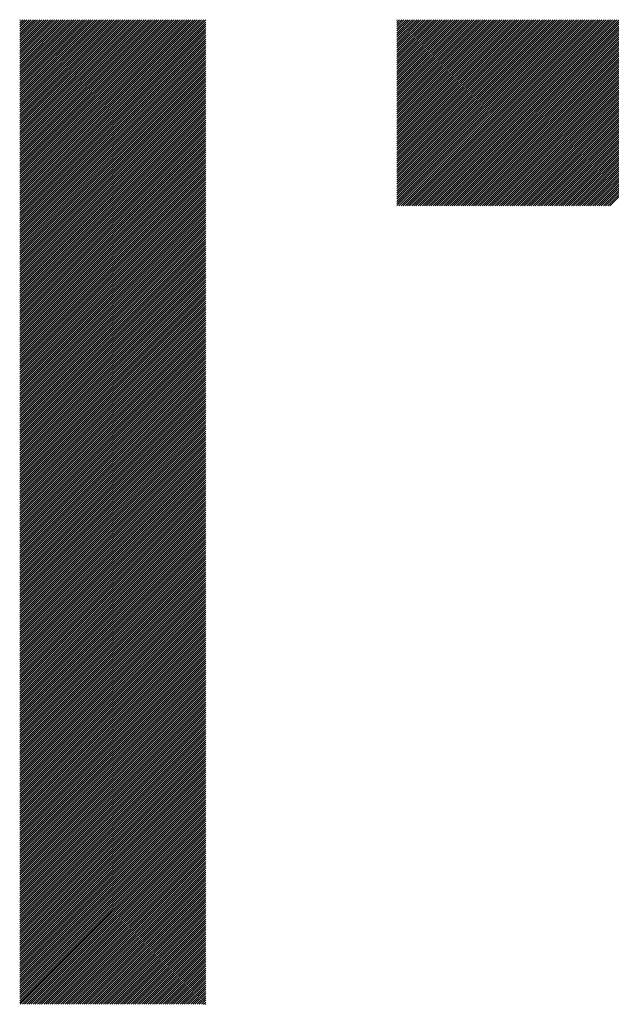
# Model space of a CAD drawing. Units: millimetres. Extents: x -422 to 456, y -389 to 416.
# Drawn here: x -261 to -240, y -318 to -284 of the extents above; entities that cross this region are included whole.
import ezdxf

# ---------------------------------------------------------------- set-up
doc = ezdxf.new("R2010")
doc.units = ezdxf.units.MM
doc.layers.add('CAXA0', color=7, linetype='Continuous', lineweight=70)
doc.layers.add('CAXA5', color=4, linetype='Continuous', lineweight=25)

# ---------------------------------------------------------------- blocks, each defined once
blk = doc.blocks.new('CAXBLOCK5', base_point=(-59.733, -123.584))
at = {"layer": 'CAXA0', "color": 0, "linetype": 'Continuous', "lineweight": 25}
for p, q in [((-248.078, -290.128), (-241.495, -283.545)), ((-248.078, -290.053), (-241.571, -283.545)), ((-248.078, -289.977), (-241.646, -283.545)), ((-248.078, -289.902), (-241.722, -283.545)), ((-248.078, -289.826), (-241.797, -283.545)), ((-248.078, -289.751), (-241.872, -283.545)), ((-248.078, -289.675), (-241.948, -283.545)), ((-248.078, -289.6), (-242.023, -283.545)), ((-248.078, -289.525), (-242.099, -283.545)), ((-248.078, -289.449), (-242.174, -283.545)), ((-248.078, -289.374), (-242.25, -283.545)), ((-248.078, -289.298), (-242.325, -283.545)), ((-248.078, -289.223), (-242.4, -283.545)), ((-248.078, -289.147), (-242.476, -283.545)), ((-248.078, -289.072), (-242.551, -283.545)), ((-248.078, -288.996), (-242.627, -283.545)), ((-248.078, -288.921), (-242.702, -283.545)), ((-248.078, -288.846), (-242.778, -283.545)), ((-248.078, -288.77), (-242.853, -283.545)), ((-248.078, -288.695), (-242.929, -283.545)), ((-248.078, -288.619), (-243.004, -283.545)), ((-248.078, -288.544), (-243.079, -283.545)), ((-248.078, -288.468), (-243.155, -283.545)), ((-248.078, -288.393), (-243.23, -283.545)), ((-248.078, -288.318), (-243.306, -283.545)), ((-248.078, -288.242), (-243.381, -283.545)), ((-248.078, -288.167), (-243.457, -283.545)), ((-248.078, -288.091), (-243.532, -283.545)), ((-248.078, -288.016), (-243.607, -283.545)), ((-248.078, -287.94), (-243.683, -283.545)), ((-248.078, -287.865), (-243.758, -283.545)), ((-248.078, -287.789), (-243.834, -283.545)), ((-248.078, -287.714), (-243.909, -283.545)), ((-248.078, -287.639), (-243.985, -283.545)), ((-248.078, -287.563), (-244.06, -283.545)), ((-248.078, -287.488), (-244.136, -283.545)), ((-248.078, -287.412), (-244.211, -283.545)), ((-248.078, -287.337), (-244.286, -283.545)), ((-248.078, -287.261), (-244.362, -283.545)), ((-248.078, -287.186), (-244.437, -283.545)), ((-248.078, -287.111), (-244.513, -283.545)), ((-248.078, -287.035), (-244.588, -283.545)), ((-248.078, -286.96), (-244.664, -283.545)), ((-248.078, -286.884), (-244.739, -283.545)), ((-248.078, -286.809), (-244.815, -283.545)), ((-248.078, -286.733), (-244.89, -283.545)), ((-248.078, -286.658), (-244.965, -283.545)), ((-248.078, -286.582), (-245.041, -283.545)), ((-248.078, -286.507), (-245.116, -283.545)), ((-248.078, -286.432), (-245.192, -283.545)), ((-248.078, -286.356), (-245.267, -283.545)), ((-248.078, -286.281), (-245.343, -283.545)), ((-248.078, -286.205), (-245.418, -283.545)), ((-248.078, -286.13), (-245.493, -283.545)), ((-248.078, -286.054), (-245.569, -283.545)), ((-248.078, -285.979), (-245.644, -283.545)), ((-248.078, -285.903), (-245.72, -283.545)), ((-248.078, -285.828), (-245.795, -283.545)), ((-248.078, -285.753), (-245.871, -283.545)), ((-248.078, -285.677), (-245.946, -283.545)), ((-248.078, -285.602), (-246.022, -283.545)), ((-248.078, -285.526), (-246.097, -283.545)), ((-248.078, -285.451), (-246.172, -283.545)), ((-248.078, -285.375), (-246.248, -283.545)), ((-248.078, -285.3), (-246.323, -283.545)), ((-248.078, -285.225), (-246.399, -283.545)), ((-248.078, -285.149), (-246.474, -283.545)), ((-248.078, -285.074), (-246.55, -283.545)), ((-248.078, -284.998), (-246.625, -283.545)), ((-248.078, -284.923), (-246.701, -283.545)), ((-248.078, -284.847), (-246.776, -283.545)), ((-248.078, -284.772), (-246.851, -283.545)), ((-248.078, -284.696), (-246.927, -283.545)), ((-248.078, -284.621), (-247.002, -283.545)), ((-248.078, -284.546), (-247.078, -283.545)), ((-248.078, -284.47), (-247.153, -283.545)), ((-248.078, -284.395), (-247.229, -283.545)), ((-248.078, -284.319), (-247.304, -283.545)), ((-248.078, -284.244), (-247.379, -283.545)), ((-248.078, -284.168), (-247.455, -283.545)), ((-248.078, -284.093), (-247.53, -283.545)), ((-248.078, -284.018), (-247.606, -283.545)), ((-248.078, -283.942), (-247.681, -283.545)), ((-248.078, -283.867), (-247.757, -283.545)), ((-248.078, -283.791), (-247.832, -283.545)), ((-248.078, -283.716), (-247.908, -283.545)), ((-248.078, -283.64), (-247.983, -283.545)), ((-248.078, -283.565), (-248.058, -283.545)), ((-248.008, -290.133), (-241.42, -283.545)), ((-247.933, -290.133), (-241.344, -283.545)), ((-247.857, -290.133), (-241.269, -283.545)), ((-247.782, -290.133), (-241.193, -283.545)), ((-247.706, -290.133), (-241.118, -283.545)), ((-247.631, -290.133), (-241.043, -283.545)), ((-247.555, -290.133), (-240.967, -283.545)), ((-247.48, -290.133), (-240.892, -283.545)), ((-247.405, -290.133), (-240.816, -283.545)), ((-247.329, -290.133), (-240.741, -283.545)), ((-247.254, -290.133), (-240.665, -283.545)), ((-247.178, -290.133), (-240.59, -283.545)), ((-247.103, -290.133), (-240.514, -283.545)), ((-247.027, -290.133), (-240.439, -283.545)), ((-246.952, -290.133), (-240.364, -283.545)), ((-246.876, -290.133), (-240.288, -283.545)), ((-246.801, -290.133), (-240.213, -283.545)), ((-246.726, -290.133), (-240.137, -283.545)), ((-246.65, -290.133), (-240.062, -283.545)), ((-246.575, -290.133), (-239.986, -283.545)), ((-246.499, -290.133), (-239.911, -283.545)), ((-246.424, -290.133), (-239.836, -283.545)), ((-246.348, -290.133), (-239.76, -283.545)), ((-246.273, -290.133), (-239.685, -283.545)), ((-246.198, -290.133), (-239.609, -283.545)), ((-246.122, -290.133), (-239.534, -283.545)), ((-246.047, -290.133), (-239.458, -283.545)), ((-245.971, -290.133), (-239.383, -283.545)), ((-245.896, -290.133), (-239.307, -283.545)), ((-245.82, -290.133), (-239.232, -283.545)), ((-245.745, -290.133), (-239.157, -283.545)), ((-245.669, -290.133), (-239.081, -283.545)), ((-245.594, -290.133), (-239.006, -283.545)), ((-245.519, -290.133), (-238.93, -283.545)), ((-245.443, -290.133), (-238.855, -283.545)), ((-245.368, -290.133), (-238.779, -283.545)), ((-245.292, -290.133), (-238.704, -283.545)), ((-245.217, -290.133), (-238.628, -283.545)), ((-245.141, -290.133), (-238.553, -283.545)), ((-245.066, -290.133), (-238.478, -283.545)), ((-244.991, -290.133), (-238.402, -283.545)), ((-244.915, -290.133), (-238.327, -283.545)), ((-244.84, -290.133), (-238.251, -283.545)), ((-244.764, -290.133), (-238.176, -283.545)), ((-244.689, -290.133), (-238.1, -283.545)), ((-244.613, -290.133), (-238.025, -283.545)), ((-244.538, -290.133), (-237.95, -283.545)), ((-244.462, -290.133), (-237.874, -283.545)), ((-244.387, -290.133), (-237.799, -283.545)), ((-244.312, -290.133), (-237.723, -283.545)), ((-244.236, -290.133), (-237.648, -283.545)), ((-244.161, -290.133), (-237.572, -283.545)), ((-244.085, -290.133), (-237.497, -283.545)), ((-244.01, -290.133), (-237.421, -283.545)), ((-243.934, -290.133), (-237.346, -283.545)), ((-243.859, -290.133), (-237.271, -283.545)), ((-243.783, -290.133), (-237.195, -283.545)), ((-243.708, -290.133), (-237.12, -283.545)), ((-243.633, -290.133), (-237.044, -283.545)), ((-243.557, -290.133), (-236.969, -283.545)), ((-243.482, -290.133), (-236.893, -283.545)), ((-243.406, -290.133), (-236.818, -283.545)), ((-243.331, -290.133), (-236.743, -283.545)), ((-243.255, -290.133), (-236.667, -283.545)), ((-243.18, -290.133), (-236.592, -283.545)), ((-243.105, -290.133), (-236.516, -283.545)), ((-243.029, -290.133), (-236.441, -283.545)), ((-242.954, -290.133), (-236.365, -283.545)), ((-242.878, -290.133), (-236.29, -283.545)), ((-242.803, -290.133), (-236.214, -283.545)), ((-242.727, -290.133), (-236.139, -283.545)), ((-242.652, -290.133), (-236.064, -283.545)), ((-242.576, -290.133), (-235.988, -283.545)), ((-242.501, -290.133), (-235.913, -283.545)), ((-242.426, -290.133), (-235.837, -283.545)), ((-242.35, -290.133), (-235.762, -283.545)), ((-242.275, -290.133), (-235.686, -283.545)), ((-242.199, -290.133), (-235.611, -283.545)), ((-242.124, -290.133), (-235.535, -283.545)), ((-242.048, -290.133), (-235.46, -283.545)), ((-241.973, -290.133), (-235.385, -283.545)), ((-241.897, -290.133), (-235.309, -283.545)), ((-241.822, -290.133), (-235.234, -283.545)), ((-241.747, -290.133), (-235.158, -283.545)), ((-241.671, -290.133), (-235.083, -283.545)), ((-241.596, -290.133), (-235.007, -283.545)), ((-241.52, -290.133), (-234.932, -283.545)), ((-241.445, -290.133), (-234.857, -283.545)), ((-241.369, -290.133), (-234.781, -283.545)), ((-241.294, -290.133), (-234.706, -283.545)), ((-241.219, -290.133), (-234.63, -283.545)), ((-241.143, -290.133), (-234.555, -283.545)), ((-241.068, -290.133), (-234.479, -283.545)), ((-240.992, -290.133), (-234.404, -283.545)), ((-240.917, -290.133), (-234.328, -283.545)), ((-240.841, -290.133), (-234.253, -283.545)), ((-240.766, -290.133), (-234.178, -283.545)), ((-240.69, -290.133), (-234.102, -283.545)), ((-240.615, -290.133), (-234.027, -283.545)), ((-240.54, -290.133), (-233.951, -283.545))]:
    blk.add_line(p, q, dxfattribs=at)
blk = doc.blocks.new('CAXBLOCK9', base_point=(-59.733, -123.584))
at = {"layer": 'CAXA0', "color": 0, "linetype": 'Continuous', "lineweight": 25}
for p, q in [((-261.443, -290.064), (-254.923, -283.545)), ((-261.443, -289.989), (-254.999, -283.545)), ((-261.443, -289.913), (-255.074, -283.545)), ((-261.443, -289.838), (-255.15, -283.545)), ((-261.443, -289.762), (-255.225, -283.545)), ((-261.443, -289.687), (-255.301, -283.545)), ((-261.443, -289.612), (-255.376, -283.545)), ((-261.443, -289.536), (-255.451, -283.545)), ((-261.443, -289.461), (-255.527, -283.545)), ((-261.443, -289.385), (-255.602, -283.545)), ((-261.443, -289.31), (-255.678, -283.545)), ((-261.443, -289.234), (-255.753, -283.545)), ((-261.443, -289.159), (-255.829, -283.545)), ((-261.443, -289.083), (-255.904, -283.545)), ((-261.443, -289.008), (-255.98, -283.545)), ((-261.443, -288.933), (-256.055, -283.545)), ((-261.443, -288.857), (-256.13, -283.545)), ((-261.443, -288.782), (-256.206, -283.545)), ((-261.443, -288.706), (-256.281, -283.545)), ((-261.443, -288.631), (-256.357, -283.545)), ((-261.443, -288.555), (-256.432, -283.545)), ((-261.443, -288.48), (-256.508, -283.545)), ((-261.443, -288.405), (-256.583, -283.545)), ((-261.443, -288.329), (-256.658, -283.545)), ((-261.443, -288.254), (-256.734, -283.545)), ((-261.443, -288.178), (-256.809, -283.545)), ((-261.443, -288.103), (-256.885, -283.545)), ((-261.443, -288.027), (-256.96, -283.545)), ((-261.443, -287.952), (-257.036, -283.545)), ((-261.443, -287.876), (-257.111, -283.545)), ((-261.443, -287.801), (-257.187, -283.545)), ((-261.443, -287.726), (-257.262, -283.545)), ((-261.443, -287.65), (-257.337, -283.545)), ((-261.443, -287.575), (-257.413, -283.545)), ((-261.443, -287.499), (-257.488, -283.545)), ((-261.443, -287.424), (-257.564, -283.545)), ((-261.443, -287.348), (-257.639, -283.545)), ((-261.443, -287.273), (-257.715, -283.545)), ((-261.443, -287.197), (-257.79, -283.545)), ((-261.443, -287.122), (-257.866, -283.545)), ((-261.443, -287.047), (-257.941, -283.545)), ((-261.443, -286.971), (-258.016, -283.545)), ((-261.443, -286.896), (-258.092, -283.545)), ((-261.443, -286.82), (-258.167, -283.545)), ((-261.443, -286.745), (-258.243, -283.545)), ((-261.443, -286.669), (-258.318, -283.545)), ((-261.443, -286.594), (-258.394, -283.545)), ((-261.443, -286.519), (-258.469, -283.545)), ((-261.443, -286.443), (-258.544, -283.545)), ((-261.443, -286.368), (-258.62, -283.545)), ((-261.443, -286.292), (-258.695, -283.545)), ((-261.443, -286.217), (-258.771, -283.545)), ((-261.443, -286.141), (-258.846, -283.545)), ((-261.443, -286.066), (-258.922, -283.545)), ((-261.443, -285.99), (-258.997, -283.545)), ((-261.443, -285.915), (-259.073, -283.545)), ((-261.443, -285.84), (-259.148, -283.545)), ((-261.443, -285.764), (-259.223, -283.545)), ((-261.443, -285.689), (-259.299, -283.545)), ((-261.443, -285.613), (-259.374, -283.545)), ((-261.443, -285.538), (-259.45, -283.545)), ((-261.443, -285.462), (-259.525, -283.545)), ((-261.443, -285.387), (-259.601, -283.545)), ((-261.443, -285.312), (-259.676, -283.545)), ((-261.443, -285.236), (-259.752, -283.545)), ((-261.443, -285.161), (-259.827, -283.545)), ((-261.443, -285.085), (-259.902, -283.545)), ((-261.443, -285.01), (-259.978, -283.545)), ((-261.443, -284.934), (-260.053, -283.545)), ((-261.443, -284.859), (-260.129, -283.545)), ((-261.443, -284.783), (-260.204, -283.545)), ((-261.443, -284.708), (-260.28, -283.545)), ((-261.443, -284.633), (-260.355, -283.545)), ((-261.443, -284.557), (-260.43, -283.545)), ((-261.443, -284.482), (-260.506, -283.545)), ((-261.443, -284.406), (-260.581, -283.545)), ((-261.443, -284.331), (-260.657, -283.545)), ((-261.443, -284.255), (-260.732, -283.545)), ((-261.443, -284.18), (-260.808, -283.545)), ((-261.443, -284.104), (-260.883, -283.545)), ((-261.443, -284.029), (-260.959, -283.545)), ((-261.443, -283.954), (-261.034, -283.545)), ((-261.443, -283.878), (-261.109, -283.545)), ((-261.443, -283.803), (-261.185, -283.545)), ((-261.443, -283.727), (-261.26, -283.545)), ((-261.443, -283.652), (-261.336, -283.545)), ((-261.443, -283.576), (-261.411, -283.545)), ((-261.443, -290.14), (-254.854, -283.551)), ((-261.443, -290.215), (-254.854, -283.627)), ((-261.443, -290.291), (-254.854, -283.702)), ((-261.443, -290.366), (-254.854, -283.778)), ((-261.443, -290.441), (-254.854, -283.853)), ((-261.443, -290.517), (-254.854, -283.928)), ((-261.443, -290.592), (-254.854, -284.004)), ((-261.443, -290.668), (-254.854, -284.079)), ((-261.443, -290.743), (-254.854, -284.155)), ((-261.443, -290.819), (-254.854, -284.23)), ((-261.443, -290.894), (-254.854, -284.306)), ((-261.443, -290.969), (-254.854, -284.381)), ((-261.443, -291.045), (-254.854, -284.457)), ((-261.443, -291.12), (-254.854, -284.532)), ((-261.443, -291.196), (-254.854, -284.607)), ((-261.443, -291.271), (-254.854, -284.683)), ((-261.443, -291.347), (-254.854, -284.758)), ((-261.443, -291.422), (-254.854, -284.834)), ((-261.443, -291.498), (-254.854, -284.909)), ((-261.443, -291.573), (-254.854, -284.985)), ((-261.443, -291.648), (-254.854, -285.06)), ((-261.443, -291.724), (-254.854, -285.136)), ((-261.443, -291.799), (-254.854, -285.211)), ((-261.443, -291.875), (-254.854, -285.286)), ((-261.443, -291.95), (-254.854, -285.362)), ((-261.443, -292.026), (-254.854, -285.437)), ((-261.443, -292.101), (-254.854, -285.513)), ((-261.443, -292.176), (-254.854, -285.588)), ((-261.443, -292.252), (-254.854, -285.664)), ((-261.443, -292.327), (-254.854, -285.739)), ((-261.443, -292.403), (-254.854, -285.814)), ((-261.443, -292.478), (-254.854, -285.89)), ((-261.443, -292.554), (-254.854, -285.965)), ((-261.443, -292.629), (-254.854, -286.041)), ((-261.443, -292.705), (-254.854, -286.116)), ((-261.443, -292.78), (-254.854, -286.192)), ((-261.443, -292.855), (-254.854, -286.267)), ((-261.443, -292.931), (-254.854, -286.343)), ((-261.443, -293.006), (-254.854, -286.418)), ((-261.443, -293.082), (-254.854, -286.493)), ((-261.443, -293.157), (-254.854, -286.569)), ((-261.443, -293.233), (-254.854, -286.644)), ((-261.443, -293.308), (-254.854, -286.72)), ((-261.443, -293.384), (-254.854, -286.795)), ((-261.443, -293.459), (-254.854, -286.871)), ((-261.443, -293.534), (-254.854, -286.946)), ((-261.443, -293.61), (-254.854, -287.022)), ((-261.443, -293.685), (-254.854, -287.097)), ((-261.443, -293.761), (-254.854, -287.172)), ((-261.443, -293.836), (-254.854, -287.248)), ((-261.443, -293.912), (-254.854, -287.323)), ((-261.443, -293.987), (-254.854, -287.399)), ((-261.443, -294.062), (-254.854, -287.474)), ((-261.443, -294.138), (-254.854, -287.55)), ((-261.443, -294.213), (-254.854, -287.625)), ((-261.443, -294.289), (-254.854, -287.7)), ((-261.443, -294.364), (-254.854, -287.776)), ((-261.443, -294.44), (-254.854, -287.851)), ((-261.443, -294.515), (-254.854, -287.927)), ((-261.443, -294.591), (-254.854, -288.002)), ((-261.443, -294.666), (-254.854, -288.078)), ((-261.443, -294.741), (-254.854, -288.153)), ((-261.443, -294.817), (-254.854, -288.229)), ((-261.443, -294.892), (-254.854, -288.304)), ((-261.443, -294.968), (-254.854, -288.379)), ((-261.443, -295.043), (-254.854, -288.455)), ((-261.443, -295.119), (-254.854, -288.53)), ((-261.443, -295.194), (-254.854, -288.606)), ((-261.443, -295.27), (-254.854, -288.681)), ((-261.443, -295.345), (-254.854, -288.757)), ((-261.443, -295.42), (-254.854, -288.832)), ((-261.443, -295.496), (-254.854, -288.907)), ((-261.443, -295.571), (-254.854, -288.983)), ((-261.443, -295.647), (-254.854, -289.058)), ((-261.443, -295.722), (-254.854, -289.134)), ((-261.443, -295.798), (-254.854, -289.209)), ((-261.443, -295.873), (-254.854, -289.285)), ((-261.443, -295.948), (-254.854, -289.36)), ((-261.443, -296.024), (-254.854, -289.436)), ((-261.443, -296.099), (-254.854, -289.511)), ((-261.443, -296.175), (-254.854, -289.586)), ((-261.443, -296.25), (-254.854, -289.662)), ((-261.443, -296.326), (-254.854, -289.737)), ((-261.443, -296.401), (-254.854, -289.813)), ((-261.443, -296.477), (-254.854, -289.888)), ((-261.443, -296.552), (-254.854, -289.964)), ((-261.443, -296.627), (-254.854, -290.039)), ((-261.443, -296.703), (-254.854, -290.115)), ((-261.443, -296.778), (-254.854, -290.19)), ((-261.443, -296.854), (-254.854, -290.265)), ((-261.443, -296.929), (-254.854, -290.341)), ((-261.443, -297.005), (-254.854, -290.416)), ((-261.443, -297.08), (-254.854, -290.492)), ((-261.443, -297.155), (-254.854, -290.567)), ((-261.443, -297.231), (-254.854, -290.643)), ((-261.443, -297.306), (-254.854, -290.718)), ((-261.443, -297.382), (-254.854, -290.793)), ((-261.443, -297.457), (-254.854, -290.869)), ((-261.443, -297.533), (-254.854, -290.944)), ((-261.443, -297.608), (-254.854, -291.02)), ((-261.443, -297.684), (-254.854, -291.095)), ((-261.443, -297.759), (-254.854, -291.171)), ((-261.443, -297.834), (-254.854, -291.246)), ((-261.443, -297.91), (-254.854, -291.322)), ((-261.443, -297.985), (-254.854, -291.397)), ((-261.443, -298.061), (-254.854, -291.472)), ((-261.443, -298.136), (-254.854, -291.548)), ((-261.443, -298.212), (-254.854, -291.623)), ((-261.443, -298.287), (-254.854, -291.699)), ((-261.443, -298.363), (-254.854, -291.774)), ((-261.443, -298.438), (-254.854, -291.85)), ((-261.443, -298.513), (-254.854, -291.925)), ((-261.443, -298.589), (-254.854, -292)), ((-261.443, -298.664), (-254.854, -292.076)), ((-261.443, -298.74), (-254.854, -292.151)), ((-261.443, -298.815), (-254.854, -292.227)), ((-261.443, -298.891), (-254.854, -292.302)), ((-261.443, -298.966), (-254.854, -292.378)), ((-261.443, -299.041), (-254.854, -292.453)), ((-261.443, -299.117), (-254.854, -292.529)), ((-261.443, -299.192), (-254.854, -292.604)), ((-261.443, -299.268), (-254.854, -292.679)), ((-261.443, -299.343), (-254.854, -292.755)), ((-261.443, -299.419), (-254.854, -292.83)), ((-261.443, -299.494), (-254.854, -292.906)), ((-261.443, -299.57), (-254.854, -292.981)), ((-261.443, -299.645), (-254.854, -293.057)), ((-261.443, -299.72), (-254.854, -293.132)), ((-261.443, -299.796), (-254.854, -293.208)), ((-261.443, -299.871), (-254.854, -293.283)), ((-261.443, -299.947), (-254.854, -293.358)), ((-261.443, -300.022), (-254.854, -293.434)), ((-261.443, -300.098), (-254.854, -293.509)), ((-261.443, -300.173), (-254.854, -293.585)), ((-261.443, -300.249), (-254.854, -293.66)), ((-261.443, -300.324), (-254.854, -293.736)), ((-261.443, -300.399), (-254.854, -293.811)), ((-261.443, -300.475), (-254.854, -293.886)), ((-261.443, -300.55), (-254.854, -293.962)), ((-261.443, -300.626), (-254.854, -294.037)), ((-261.443, -300.701), (-254.854, -294.113)), ((-261.443, -300.777), (-254.854, -294.188)), ((-261.443, -300.852), (-254.854, -294.264)), ((-261.443, -300.927), (-254.854, -294.339)), ((-261.443, -301.003), (-254.854, -294.415)), ((-261.443, -301.078), (-254.854, -294.49)), ((-261.443, -301.154), (-254.854, -294.565)), ((-261.443, -301.229), (-254.854, -294.641)), ((-261.443, -301.305), (-254.854, -294.716)), ((-261.443, -301.38), (-254.854, -294.792)), ((-261.443, -301.456), (-254.854, -294.867)), ((-261.443, -301.531), (-254.854, -294.943)), ((-261.443, -301.606), (-254.854, -295.018)), ((-261.443, -301.682), (-254.854, -295.094)), ((-261.443, -301.757), (-254.854, -295.169)), ((-261.443, -301.833), (-254.854, -295.244)), ((-261.443, -301.908), (-254.854, -295.32)), ((-261.443, -301.984), (-254.854, -295.395)), ((-261.443, -302.059), (-254.854, -295.471)), ((-261.443, -302.134), (-254.854, -295.546)), ((-261.443, -302.21), (-254.854, -295.622)), ((-261.443, -302.285), (-254.854, -295.697)), ((-261.443, -302.361), (-254.854, -295.772)), ((-261.443, -302.436), (-254.854, -295.848)), ((-261.443, -302.512), (-254.854, -295.923)), ((-261.443, -302.587), (-254.854, -295.999)), ((-261.443, -302.663), (-254.854, -296.074)), ((-261.443, -302.738), (-254.854, -296.15)), ((-261.443, -302.813), (-254.854, -296.225)), ((-261.443, -302.889), (-254.854, -296.301)), ((-261.443, -302.964), (-254.854, -296.376)), ((-261.443, -303.04), (-254.854, -296.451)), ((-261.443, -303.115), (-254.854, -296.527)), ((-261.443, -303.191), (-254.854, -296.602)), ((-261.443, -303.266), (-254.854, -296.678)), ((-261.443, -303.342), (-254.854, -296.753)), ((-261.443, -303.417), (-254.854, -296.829)), ((-261.443, -303.492), (-254.854, -296.904)), ((-261.443, -303.568), (-254.854, -296.979)), ((-261.443, -303.643), (-254.854, -297.055)), ((-261.443, -303.719), (-254.854, -297.13)), ((-261.443, -303.794), (-254.854, -297.206)), ((-261.443, -303.87), (-254.854, -297.281)), ((-261.443, -303.945), (-254.854, -297.357)), ((-261.443, -304.02), (-254.854, -297.432)), ((-261.443, -304.096), (-254.854, -297.508)), ((-261.443, -304.171), (-254.854, -297.583)), ((-261.443, -304.247), (-254.854, -297.658)), ((-261.443, -304.322), (-254.854, -297.734)), ((-261.443, -304.398), (-254.854, -297.809)), ((-261.443, -304.473), (-254.854, -297.885)), ((-261.443, -304.549), (-254.854, -297.96)), ((-261.443, -304.624), (-254.854, -298.036)), ((-261.443, -304.699), (-254.854, -298.111)), ((-261.443, -304.775), (-254.854, -298.187)), ((-261.443, -304.85), (-254.854, -298.262)), ((-261.443, -304.926), (-254.854, -298.337)), ((-261.443, -305.001), (-254.854, -298.413)), ((-261.443, -305.077), (-254.854, -298.488)), ((-261.443, -305.152), (-254.854, -298.564)), ((-261.443, -305.228), (-254.854, -298.639)), ((-261.443, -305.303), (-254.854, -298.715)), ((-261.443, -305.378), (-254.854, -298.79)), ((-261.443, -305.454), (-254.854, -298.865)), ((-261.443, -305.529), (-254.854, -298.941)), ((-261.443, -305.605), (-254.854, -299.016)), ((-261.443, -305.68), (-254.854, -299.092)), ((-261.443, -305.756), (-254.854, -299.167)), ((-261.443, -305.831), (-254.854, -299.243)), ((-261.443, -305.906), (-254.854, -299.318)), ((-261.443, -305.982), (-254.854, -299.394)), ((-261.443, -306.057), (-254.854, -299.469)), ((-261.443, -306.133), (-254.854, -299.544)), ((-261.443, -306.208), (-254.854, -299.62)), ((-261.443, -306.284), (-254.854, -299.695)), ((-261.443, -306.359), (-254.854, -299.771)), ((-261.443, -306.435), (-254.854, -299.846)), ((-261.443, -306.51), (-254.854, -299.922)), ((-261.443, -306.585), (-254.854, -299.997)), ((-261.443, -306.661), (-254.854, -300.073)), ((-261.443, -306.736), (-254.854, -300.148)), ((-261.443, -306.812), (-254.854, -300.223)), ((-261.443, -306.887), (-254.854, -300.299)), ((-261.443, -306.963), (-254.854, -300.374)), ((-261.443, -307.038), (-254.854, -300.45)), ((-261.443, -307.113), (-254.854, -300.525)), ((-261.443, -307.189), (-254.854, -300.601)), ((-261.443, -307.264), (-254.854, -300.676)), ((-261.443, -307.34), (-254.854, -300.751)), ((-261.443, -307.415), (-254.854, -300.827)), ((-261.443, -307.491), (-254.854, -300.902)), ((-261.443, -307.566), (-254.854, -300.978)), ((-261.443, -307.642), (-254.854, -301.053)), ((-261.443, -307.717), (-254.854, -301.129)), ((-261.443, -307.792), (-254.854, -301.204)), ((-261.443, -307.868), (-254.854, -301.28)), ((-261.443, -307.943), (-254.854, -301.355)), ((-261.443, -308.019), (-254.854, -301.43)), ((-261.443, -308.094), (-254.854, -301.506)), ((-261.443, -308.17), (-254.854, -301.581)), ((-261.443, -308.245), (-254.854, -301.657)), ((-261.443, -308.321), (-254.854, -301.732)), ((-261.443, -308.396), (-254.854, -301.808)), ((-261.443, -308.471), (-254.854, -301.883)), ((-261.443, -308.547), (-254.854, -301.958)), ((-261.443, -308.622), (-254.854, -302.034)), ((-261.443, -308.698), (-254.854, -302.109)), ((-261.443, -308.773), (-254.854, -302.185)), ((-261.443, -308.849), (-254.854, -302.26)), ((-261.443, -308.924), (-254.854, -302.336)), ((-261.443, -308.999), (-254.854, -302.411)), ((-261.443, -309.075), (-254.854, -302.487)), ((-261.443, -309.15), (-254.854, -302.562)), ((-261.443, -309.226), (-254.854, -302.637)), ((-261.443, -309.301), (-254.854, -302.713)), ((-261.443, -309.377), (-254.854, -302.788)), ((-261.443, -309.452), (-254.854, -302.864)), ((-261.443, -309.528), (-254.854, -302.939)), ((-261.443, -309.603), (-254.854, -303.015)), ((-261.443, -309.678), (-254.854, -303.09)), ((-261.443, -309.754), (-254.854, -303.166)), ((-261.443, -309.829), (-254.854, -303.241)), ((-261.443, -309.905), (-254.854, -303.316)), ((-261.443, -309.98), (-254.854, -303.392)), ((-261.443, -310.056), (-254.854, -303.467)), ((-261.443, -310.131), (-254.854, -303.543)), ((-261.443, -310.207), (-254.854, -303.618)), ((-261.443, -310.282), (-254.854, -303.694)), ((-261.443, -310.357), (-254.854, -303.769)), ((-261.443, -310.433), (-254.854, -303.844)), ((-261.443, -310.508), (-254.854, -303.92)), ((-261.443, -310.584), (-254.854, -303.995)), ((-261.443, -310.659), (-254.854, -304.071)), ((-261.443, -310.735), (-254.854, -304.146)), ((-261.443, -310.81), (-254.854, -304.222)), ((-261.443, -310.885), (-254.854, -304.297)), ((-261.443, -310.961), (-254.854, -304.373)), ((-261.443, -311.036), (-254.854, -304.448)), ((-261.443, -311.112), (-254.854, -304.523)), ((-261.443, -311.187), (-254.854, -304.599)), ((-261.443, -311.263), (-254.854, -304.674)), ((-261.443, -311.338), (-254.854, -304.75)), ((-261.443, -311.414), (-254.854, -304.825)), ((-261.443, -311.489), (-254.854, -304.901)), ((-261.443, -311.564), (-254.854, -304.976)), ((-261.443, -311.64), (-254.854, -305.052)), ((-261.443, -311.715), (-254.854, -305.127)), ((-261.443, -311.791), (-254.854, -305.202)), ((-261.443, -311.866), (-254.854, -305.278)), ((-261.443, -311.942), (-254.854, -305.353)), ((-261.443, -312.017), (-254.854, -305.429)), ((-261.443, -312.092), (-254.854, -305.504)), ((-261.443, -312.168), (-254.854, -305.58)), ((-261.443, -312.243), (-254.854, -305.655)), ((-261.443, -312.319), (-254.854, -305.73)), ((-261.443, -312.394), (-254.854, -305.806)), ((-261.443, -312.47), (-254.854, -305.881)), ((-261.443, -312.545), (-254.854, -305.957)), ((-261.443, -312.621), (-254.854, -306.032)), ((-261.443, -312.696), (-254.854, -306.108)), ((-261.443, -312.771), (-254.854, -306.183)), ((-261.443, -312.847), (-254.854, -306.259)), ((-261.443, -312.922), (-254.854, -306.334)), ((-261.443, -312.998), (-254.854, -306.409)), ((-261.443, -313.073), (-254.854, -306.485)), ((-261.443, -313.149), (-254.854, -306.56)), ((-261.443, -313.224), (-254.854, -306.636)), ((-261.443, -313.3), (-254.854, -306.711)), ((-261.443, -313.375), (-254.854, -306.787)), ((-261.443, -313.45), (-254.854, -306.862)), ((-261.443, -313.526), (-254.854, -306.937)), ((-261.443, -313.601), (-254.854, -307.013)), ((-261.443, -313.677), (-254.854, -307.088)), ((-261.443, -313.752), (-254.854, -307.164)), ((-261.443, -313.828), (-254.854, -307.239)), ((-261.443, -313.903), (-254.854, -307.315)), ((-261.443, -313.978), (-254.854, -307.39)), ((-261.443, -314.054), (-254.854, -307.466)), ((-261.443, -314.129), (-254.854, -307.541)), ((-261.443, -314.205), (-254.854, -307.616)), ((-261.443, -314.28), (-254.854, -307.692)), ((-261.443, -314.356), (-254.854, -307.767)), ((-261.443, -314.431), (-254.854, -307.843)), ((-261.443, -314.507), (-254.854, -307.918)), ((-261.443, -314.582), (-254.854, -307.994)), ((-261.443, -314.657), (-254.854, -308.069)), ((-261.443, -314.733), (-254.854, -308.145)), ((-261.443, -314.808), (-254.854, -308.22)), ((-261.443, -314.884), (-254.854, -308.295)), ((-261.443, -314.959), (-254.854, -308.371)), ((-261.443, -315.035), (-254.854, -308.446)), ((-261.443, -315.11), (-254.854, -308.522)), ((-261.443, -315.186), (-254.854, -308.597)), ((-261.443, -315.261), (-254.854, -308.673)), ((-261.443, -315.336), (-254.854, -308.748)), ((-261.443, -315.412), (-254.854, -308.823)), ((-261.443, -315.487), (-254.854, -308.899)), ((-261.443, -315.563), (-254.854, -308.974)), ((-261.443, -315.638), (-254.854, -309.05)), ((-261.443, -315.714), (-254.854, -309.125)), ((-261.443, -315.789), (-254.854, -309.201)), ((-261.443, -315.864), (-254.854, -309.276)), ((-261.443, -315.94), (-254.854, -309.352)), ((-261.443, -316.015), (-254.854, -309.427)), ((-261.443, -316.091), (-254.854, -309.502)), ((-261.443, -316.166), (-254.854, -309.578)), ((-261.443, -316.242), (-254.854, -309.653)), ((-261.443, -316.317), (-254.854, -309.729)), ((-261.443, -316.393), (-254.854, -309.804)), ((-261.443, -316.468), (-254.854, -309.88)), ((-261.443, -316.543), (-254.854, -309.955)), ((-261.443, -316.619), (-254.854, -310.031)), ((-261.443, -316.694), (-254.854, -310.106)), ((-261.443, -316.77), (-254.854, -310.181)), ((-261.443, -316.845), (-254.854, -310.257)), ((-261.443, -316.921), (-254.854, -310.332)), ((-261.443, -316.996), (-254.854, -310.408)), ((-261.443, -317.071), (-254.854, -310.483)), ((-261.443, -317.147), (-254.854, -310.559)), ((-261.443, -317.222), (-254.854, -310.634)), ((-261.443, -317.298), (-254.854, -310.709)), ((-261.443, -317.373), (-254.854, -310.785)), ((-261.443, -317.449), (-254.854, -310.86)), ((-261.443, -317.524), (-254.854, -310.936)), ((-261.443, -317.6), (-254.854, -311.011)), ((-261.443, -317.675), (-254.854, -311.087)), ((-261.443, -317.75), (-254.854, -311.162)), ((-261.443, -317.826), (-254.854, -311.238)), ((-261.443, -317.901), (-254.854, -311.313)), ((-261.443, -317.977), (-254.854, -311.388)), ((-261.443, -318.052), (-254.854, -311.464)), ((-261.443, -318.128), (-254.854, -311.539)), ((-261.443, -318.203), (-254.854, -311.615)), ((-261.443, -318.279), (-254.854, -311.69)), ((-261.443, -318.354), (-254.854, -311.766)), ((-261.42, -318.407), (-254.854, -311.841)), ((-261.345, -318.407), (-254.854, -311.916)), ((-261.27, -318.407), (-254.854, -311.992)), ((-261.194, -318.407), (-254.854, -312.067)), ((-261.119, -318.407), (-254.854, -312.143)), ((-261.043, -318.407), (-254.854, -312.218)), ((-260.968, -318.407), (-254.854, -312.294)), ((-260.892, -318.407), (-254.854, -312.369)), ((-260.817, -318.407), (-254.854, -312.445)), ((-260.741, -318.407), (-254.854, -312.52)), ((-260.666, -318.407), (-254.854, -312.595)), ((-260.591, -318.407), (-254.854, -312.671)), ((-260.515, -318.407), (-254.854, -312.746)), ((-260.44, -318.407), (-254.854, -312.822)), ((-260.364, -318.407), (-254.854, -312.897)), ((-260.289, -318.407), (-254.854, -312.973)), ((-260.213, -318.407), (-254.854, -313.048)), ((-260.138, -318.407), (-254.854, -313.124)), ((-260.063, -318.407), (-254.854, -313.199)), ((-259.987, -318.407), (-254.854, -313.274)), ((-259.912, -318.407), (-254.854, -313.35)), ((-259.836, -318.407), (-254.854, -313.425)), ((-259.761, -318.407), (-254.854, -313.501)), ((-259.685, -318.407), (-254.854, -313.576)), ((-259.61, -318.407), (-254.854, -313.652)), ((-259.534, -318.407), (-254.854, -313.727)), ((-259.459, -318.407), (-254.854, -313.802)), ((-259.384, -318.407), (-254.854, -313.878)), ((-259.308, -318.407), (-254.854, -313.953)), ((-259.233, -318.407), (-254.854, -314.029)), ((-259.157, -318.407), (-254.854, -314.104)), ((-259.082, -318.407), (-254.854, -314.18)), ((-259.006, -318.407), (-254.854, -314.255)), ((-258.931, -318.407), (-254.854, -314.331)), ((-258.855, -318.407), (-254.854, -314.406)), ((-258.78, -318.407), (-254.854, -314.481)), ((-258.705, -318.407), (-254.854, -314.557)), ((-258.629, -318.407), (-254.854, -314.632)), ((-258.554, -318.407), (-254.854, -314.708)), ((-258.478, -318.407), (-254.854, -314.783)), ((-258.403, -318.407), (-254.854, -314.859)), ((-258.327, -318.407), (-254.854, -314.934)), ((-258.252, -318.407), (-254.854, -315.01)), ((-258.177, -318.407), (-254.854, -315.085)), ((-258.101, -318.407), (-254.854, -315.16)), ((-258.026, -318.407), (-254.854, -315.236)), ((-257.95, -318.407), (-254.854, -315.311)), ((-257.875, -318.407), (-254.854, -315.387)), ((-257.799, -318.407), (-254.854, -315.462)), ((-257.724, -318.407), (-254.854, -315.538)), ((-257.648, -318.407), (-254.854, -315.613)), ((-257.573, -318.407), (-254.854, -315.688)), ((-257.498, -318.407), (-254.854, -315.764)), ((-257.422, -318.407), (-254.854, -315.839)), ((-257.347, -318.407), (-254.854, -315.915)), ((-257.271, -318.407), (-254.854, -315.99)), ((-257.196, -318.407), (-254.854, -316.066)), ((-257.12, -318.407), (-254.854, -316.141)), ((-257.045, -318.407), (-254.854, -316.217)), ((-256.969, -318.407), (-254.854, -316.292)), ((-256.894, -318.407), (-254.854, -316.367)), ((-256.819, -318.407), (-254.854, -316.443)), ((-256.743, -318.407), (-254.854, -316.518)), ((-256.668, -318.407), (-254.854, -316.594)), ((-256.592, -318.407), (-254.854, -316.669)), ((-256.517, -318.407), (-254.854, -316.745)), ((-256.441, -318.407), (-254.854, -316.82)), ((-256.366, -318.407), (-254.854, -316.895)), ((-256.291, -318.407), (-254.854, -316.971)), ((-256.215, -318.407), (-254.854, -317.046)), ((-256.14, -318.407), (-254.854, -317.122)), ((-256.064, -318.407), (-254.854, -317.197)), ((-255.989, -318.407), (-254.854, -317.273)), ((-255.913, -318.407), (-254.854, -317.348)), ((-255.838, -318.407), (-254.854, -317.424)), ((-255.762, -318.407), (-254.854, -317.499)), ((-255.687, -318.407), (-254.854, -317.574)), ((-255.612, -318.407), (-254.854, -317.65)), ((-255.536, -318.407), (-254.854, -317.725)), ((-255.461, -318.407), (-254.854, -317.801)), ((-255.385, -318.407), (-254.854, -317.876)), ((-255.31, -318.407), (-254.854, -317.952)), ((-255.234, -318.407), (-254.854, -318.027)), ((-255.159, -318.407), (-254.854, -318.103)), ((-255.084, -318.407), (-254.854, -318.178)), ((-255.008, -318.407), (-254.854, -318.253)), ((-254.933, -318.407), (-254.854, -318.329)), ((-254.857, -318.407), (-254.854, -318.404))]:
    blk.add_line(p, q, dxfattribs=at)

msp = doc.modelspace()

# ---------------------------------------------------------------- block references
at = {"layer": 'CAXA5', "color": 96, "linetype": 'Continuous', "lineweight": 25}
for name in ['CAXBLOCK9', 'CAXBLOCK5']:
    msp.add_blockref(name, (-59.733, -123.584), dxfattribs=at)

doc.saveas('drawing.dxf')
